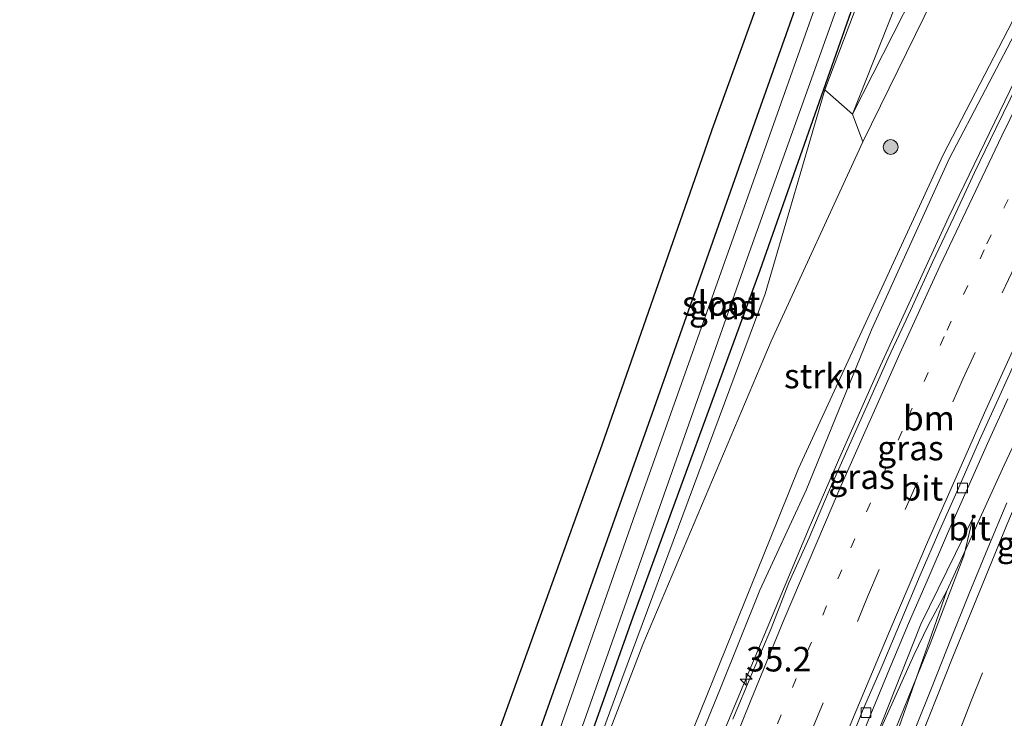
# Model space of a CAD drawing. Units: metres. Extents: x 251084 to 256027, y 562500 to 568750.
# Drawn here: x 255740 to 255840, y 568539 to 568610 of the extents above; entities that cross this region are included whole.
import ezdxf
from ezdxf.enums import TextEntityAlignment as Align

# ---------------------------------------------------------------- set-up
doc = ezdxf.new("R2010")
doc.units = ezdxf.units.M
doc.linetypes.add('VW-1-3_STREEP', pattern=[4, 1, -3])
doc.linetypes.add('VW-3-9_STREEP', pattern=[12, 3, -9])
doc.layers.get('0').update_dxf_attribs({"lineweight": 25})
for name, color, linetype, lineweight in [('B-ME-AM-KILOMETR-S-B1', 7, 'Continuous', 18), ('B-ME-BV-GELEIDECONSTRUCTIE-GELEIDERAIL-L-B1', 213, 'BV-GELEIDERAIL', 18), ('B-ME-GR-BOMENSTRUIKEN-GV-B6', 93, 'Continuous', 18), ('B-ME-GR-BOOM-GV-B6', 93, 'Continuous', 18), ('B-ME-GR-BOOM-S-B1', 93, 'Continuous', 18), ('B-ME-GR-STRUIKEN-GV-B6', 93, 'Continuous', 18), ('B-ME-GW-INSTEEKWATERGANG-L-B1', 10, 'Continuous', 25), ('B-ME-GW-KRUINLIJN-L-B1', 93, 'Continuous', 18), ('B-ME-GW-TEENLIJN-L-B1', 93, 'Continuous', 18), ('B-ME-IE-GRASLAND-GV-B6', 93, 'Continuous', 18), ('B-ME-KG-KADASTRAAL-OPNAMEDTMGRENS-L-B1', 10, 'Continuous', 25), ('B-ME-OG-WATER-GV-B6', 153, 'Continuous', 18), ('B-ME-VH-VERH_SOORT-BITUMEN-GV-B6', 8, 'IE-TERREINAFSCHEIDING-NATUURLIJK-HOUTWAL', 18), ('B-ME-VV-KOLK-S-B1', 8, 'Continuous', 18), ('B-ME-VW-MARKERING-13STREEP-045-L-B1', 255, 'VW-1-3_STREEP', 18), ('B-ME-VW-MARKERING-39STREEP-015-L-B1', 255, 'VW-3-9_STREEP', 18), ('B-ME-VW-MARKERING-STREEP-015-L-B1', 7, 'Continuous', 18)]:
    doc.layers.add(name, color=color, linetype=linetype, lineweight=lineweight)
doc.styles.add('NLCS-ISO', font='NLCS-ISO.TTF')
doc.linetypes.add('BV-GELEIDERAIL', pattern='A,10,-3,[108,NLCS.SHX,S=1,R=0,X=0,Y=0],-3', length=16)
doc.linetypes.add('IE-TERREINAFSCHEIDING-NATUURLIJK-HOUTWAL', pattern='A,7,-1.5,[67,NLCS.SHX,S=0.75,R=45,X=0,Y=0],-1.5,7,-1.5,[70,NLCS.SHX,S=0.75,R=0,X=0,Y=0],-1.5', length=20)

# ---------------------------------------------------------------- blocks, each defined once
blk = doc.blocks.new('boom')
blk.add_hatch(color=256).paths.add_polyline_path([(-0.75, 0, 1), (0.75, 0, 1)])
blk.add_circle((0, 0), 0.75)
blk = doc.blocks.new('hecto')
for p, q in [((0, 0.625), (-0.625, 0)), ((0, -0.625), (0, 0.625)), ((-0.625, 0), (0.625, 0)), ((0.625, 0), (0, -0.625))]:
    blk.add_line(p, q)
blk = doc.blocks.new('kolk')
blk.add_lwpolyline([(-0.5, -0.5), (0.5, -0.5), (0.5, 0.5), (-0.5, 0.5)], close=True)

msp = doc.modelspace()

# ---------------------------------------------------------------- linework, layer by layer
at = {"layer": 'B-ME-BV-GELEIDECONSTRUCTIE-GELEIDERAIL-L-B1'}
for p, q in [((255833.9541, 568551.6332, 8.6266), (255834.4924, 568552.8217, 8.6263)), ((255833.9541, 568551.6332, 8.6266), (255832.0413, 568548.1037, 8.5784)), ((255832.6298, 568547.8545, 8.593), (255833.9541, 568551.6332, 8.6266))]:
    msp.add_line(p, q, dxfattribs=at)
for points in [[(255834.4924, 568552.8217, 8.6263), (255839.7792, 568564.4204, 8.6404), (255846.0269, 568577.7129, 8.6382), (255854.7951, 568595.5443, 8.6284), (255862.8092, 568611.9128, 8.6341), (255867.7616, 568621.8561, 8.6348), (255874.5484, 568634.9467, 8.645), (255880.6183, 568646.2121, 8.6614), (255883.2727, 568651.0644, 8.6689), (255885.9212, 568655.8123, 8.7031), (255891.4996, 568665.6267, 8.6911)], [(255783.7349, 568454.2854, 7.7648), (255784.9608, 568457.9207, 7.7812), (255785.5239, 568459.6511, 7.783), (255786.0341, 568461.319, 7.7807), (255786.5289, 568463.0588, 7.7781), (255789.5281, 568475.3584, 7.7761), (255791.3423, 568482.5044, 7.8206), (255792.8523, 568487.818, 7.8599), (255795.6229, 568496.6913, 7.9571), (255797.2494, 568501.6246, 7.9995), (255799.0949, 568506.9957, 7.8891), (255800.5641, 568511.1946, 8.0393), (255802.4298, 568516.0226, 8.1416), (255809.5642, 568533.246, 8.39), (255819.9549, 568558.0563, 8.7318), (255823.154, 568565.5044, 8.8122), (255827.1881, 568574.5705, 8.904), (255834.1537, 568589.7002, 8.9898), (255841.4118, 568604.7186, 9.0212)], [(255832.0413, 568548.1037, 8.5784), (255830.594, 568545.1091, 8.5194), (255827.3051, 568537.7714, 8.3825), (255824.0854, 568530.4224, 8.2521), (255820.8537, 568523.0599, 8.1756), (255819.3001, 568519.3682, 8.1441), (255817.7444, 568515.7084, 8.1441), (255816.2351, 568512.0216, 8.0947), (255813.4161, 568504.5805, 8.0343), (255812.018, 568500.8263, 7.9848), (255810.6326, 568497.059, 7.9893), (255803.7313, 568478.2875, 7.9018), (255802.3366, 568474.5297, 7.9333), (255801.0094, 568470.7555, 7.9198), (255799.6049, 568467.0246, 7.9018), (255798.2855, 568463.2427, 7.9548), (255796.9422, 568459.4536, 7.9743), (255795.2872, 568454.896, 7.9692)], [(255796.3716, 568446.4048, 8.6431), (255797.9008, 568450.6113, 8.6546), (255800.5863, 568458.1466, 8.6444), (255801.9737, 568461.8989, 8.6475), (255803.3334, 568465.6604, 8.626), (255810.1479, 568484.4632, 8.626), (255811.5229, 568488.2197, 8.646), (255817.0719, 568503.2269, 8.6235), (255821.185, 568514.5001, 8.6524), (255823.7537, 568522.0769, 8.6524), (255825.0528, 568525.8595, 8.6164), (255827.6392, 568533.4299, 8.6119), (255828.9135, 568537.2218, 8.5849), (255832.6298, 568547.8545, 8.593)]]:
    msp.add_polyline3d(points, dxfattribs=at)
at = {"layer": 'B-ME-GR-BOMENSTRUIKEN-GV-B6'}
msp.add_polyline3d([(255776.422, 568455.593, 1.977), (255774.408, 568459.498, 1.887), (255773.42, 568463.016, 1.857), (255773.936, 568466.23, 1.898), (255774.952, 568470.096, 1.873), (255786.4427, 568503.2294, 2.488), (255800.8755, 568542.6669, 2.242), (255815.456, 568581.888, 2.065), (255821.532, 568602.66, 1.632), (255824.37, 568600.16, 2.678), (255825.4036, 568597.3502, 3.9876), (255816.0685, 568577.0669, 3.2799), (255803.0335, 568546.1761, 2.671), (255791.5753, 568516.3816, 2.5677), (255777.2969, 568472.6573, 2.6137), (255782.0566, 568467.3995, 5.9209), (255780.944, 568463.748, 5.637), (255781.109, 568459.976, 6.072), (255776.422, 568455.593, 1.977)], dxfattribs=at)
at = {"layer": 'B-ME-GR-BOOM-GV-B6'}
msp.add_polyline3d([(255824.37, 568600.16, 2.678), (255821.532, 568602.66, 1.632), (255823.9224, 568608.917, 1.7129), (255841.0528, 568653.7562, 2.293), (255849.0632, 568678.1226, 2.0308), (255846.8039, 568670.1228, 2.1819), (255833.758, 568623.9297, 3.0548), (255824.37, 568600.16, 2.678)], dxfattribs=at)
at = {"layer": 'B-ME-GR-STRUIKEN-GV-B6'}
msp.add_polyline3d([(255866.5961, 568676.4045, 3.9855), (255873.9096, 568673.8729, 7.7008), (255855.6561, 568638.6368, 7.4442), (255833.5772, 568596.0162, 7.1339), (255818.8644, 568564.0809, 7.1339), (255815.9794, 568556.9453, 7.0513), (255797.9873, 568512.4449, 6.5361), (255791.9848, 568495.8425, 6.2837), (255783.3607, 568465.9589, 6.7774), (255782.0566, 568467.3995, 5.9209), (255777.2969, 568472.6573, 2.6137), (255791.5753, 568516.3816, 2.5677), (255803.0335, 568546.1761, 2.671), (255816.0685, 568577.0669, 3.2799), (255825.4036, 568597.3502, 3.9876), (255842.3185, 568631.911, 3.4684), (255853.8469, 568654.7974, 3.2009), (255866.5961, 568676.4045, 3.9855)], dxfattribs=at)
at = {"layer": 'B-ME-GW-INSTEEKWATERGANG-L-B1'}
msp.add_polyline3d([(255846.642, 568687.659, 1.541), (255844.284, 568682.428, 1.663), (255834.586, 568655.699, 1.655), (255825.138, 568629.579, 1.704), (255814.619, 568599.916, 1.597), (255803.934, 568569.633, 1.618), (255798.858, 568555.324, 1.446), (255791.031, 568533.295, 1.528), (255781.51, 568507.134, 1.417), (255772.383, 568481.137, 1.581), (255770.796, 568476.665, 1.708), (255770.743, 568475.046, 1.725), (255771.952, 568473.744, 1.786), (255773.118, 568473.373, 2.082), (255774.417, 568473.828, 2.197), (255777.485, 568480.805, 2.184), (255789.451, 568513.525, 2.119), (255802.024, 568549.009, 2.057), (255814.948, 568584.285, 1.922), (255828.94, 568624.065, 1.852), (255838.464, 568648.516, 2.049), (255848.426, 568677.372, 1.914), (255850.596, 568683.397, 1.902), (255851.4433, 568686.0886, 1.8704)], dxfattribs=at)
at = {"layer": 'B-ME-GW-KRUINLIJN-L-B1'}
for points in [[(255874.129, 568673.797, 8.054), (255871.846, 568669.56, 8.102), (255870.019, 568665.463, 8.102), (255867.776, 568660.029, 8.137), (255858.154, 568642.371, 8.207), (255849.684, 568626.318, 8.213), (255841.587, 568609.739, 8.218), (255834.201, 568595.608, 8.139), (255826.295, 568578.224, 8.128), (255819.648, 568561.896, 7.94), (255814.942, 568551.701, 7.498), (255810.914, 568541.723, 7.697), (255802.477, 568521.071, 7.392), (255794.976, 568499.194, 7.208), (255789.076, 568482.198, 7.001), (255787.058, 568475.218, 6.844), (255785.052, 568470.75, 6.874), (255783.155, 568464.422, 6.916), (255782.453, 568462.293, 6.809), (255782.496, 568461.051, 6.781), (255783.119, 568459.192, 6.472)], [(255836.608, 568559.037, 7.864), (255835.694, 568555.197, 7.868), (255832.247, 568546.255, 7.89), (255827.405, 568534.306, 7.869), (255819.883, 568514.911, 7.871), (255810.938, 568490.927, 7.761), (255802.413, 568468.264, 7.853), (255802.257, 568467.869, 7.865), (255799.762, 568460.797, 7.89), (255797.956, 568456.224, 7.808), (255796.859, 568452.025, 7.737), (255796.563, 568451.072, 7.756), (255796.154, 568449.922, 7.74), (255795.3586, 568446.8269, 8.0429)]]:
    msp.add_polyline3d(points, dxfattribs=at)
at = {"layer": 'B-ME-GW-TEENLIJN-L-B1'}
for points in [[(255862.183, 568677.932, 2.045), (255856.708, 568666.356, 1.983), (255852.477, 568655.848, 2.332), (255847.675, 568645.803, 2.488), (255843.503, 568637.686, 2.477), (255838.378, 568628.663, 2.555), (255834.021, 568619.458, 2.8), (255830.578, 568612.406, 3.023), (255824.37, 568600.16, 2.678)], [(255794.2608, 568448.8332, 7.2232), (255795.627, 568454.619, 7.086), (255803.66, 568476.284, 7.166), (255811.361, 568497.622, 7.154), (255819.185, 568517.934, 7.368), (255826.071, 568535.052, 7.463), (255831.325, 568548.252, 7.644), (255836.608, 568559.037, 7.864)]]:
    msp.add_polyline3d(points, dxfattribs=at)
at = {"layer": 'B-ME-IE-GRASLAND-GV-B6'}
for points in [[(255839.908, 568664.896, 0.432), (255827.159, 568629.799, 0.432), (255814.622, 568594.337, 0.432), (255802.032, 568558.902, 0.432), (255789.442, 568522.898, 0.432), (255777.274, 568488.276, 0.432), (255772.989, 568475.8, 0.432), (255772.897, 568474.563, 0.432), (255773.446, 568474.229, 0.432), (255774.079, 568474.983, 0.432), (255786.59, 568508.755, 0.432), (255800.308, 568547.609, 0.432), (255813.847, 568586.038, 0.432), (255826.908, 568622.552, 0.432), (255838.655, 568656.042, 0.432), (255849.34, 568686.798, 0.431)], [(255848.426, 568677.372, 1.914), (255838.464, 568648.516, 2.049), (255828.94, 568624.065, 1.852), (255814.948, 568584.285, 1.922), (255802.024, 568549.009, 2.057), (255789.451, 568513.525, 2.119), (255777.485, 568480.805, 2.184), (255774.417, 568473.828, 2.197), (255773.118, 568473.373, 2.082), (255771.952, 568473.744, 1.786), (255770.743, 568475.046, 1.725), (255770.796, 568476.665, 1.708), (255772.383, 568481.137, 1.581), (255781.51, 568507.134, 1.417), (255791.031, 568533.295, 1.528), (255798.858, 568555.324, 1.446), (255803.934, 568569.633, 1.618), (255814.619, 568599.916, 1.597), (255825.138, 568629.579, 1.704), (255834.586, 568655.699, 1.655), (255844.284, 568682.428, 1.663)], [(255844.284, 568682.428, 1.663), (255834.586, 568655.699, 1.655), (255825.138, 568629.579, 1.704), (255814.619, 568599.916, 1.597), (255803.934, 568569.633, 1.618), (255798.858, 568555.324, 1.446), (255791.031, 568533.295, 1.528), (255781.51, 568507.134, 1.417), (255772.383, 568481.137, 1.581), (255770.796, 568476.665, 1.708), (255770.743, 568475.046, 1.725), (255771.952, 568473.744, 1.786), (255773.118, 568473.373, 2.082), (255774.417, 568473.828, 2.197), (255777.485, 568480.805, 2.184), (255789.451, 568513.525, 2.119), (255802.024, 568549.009, 2.057), (255814.948, 568584.285, 1.922), (255828.94, 568624.065, 1.852), (255838.464, 568648.516, 2.049), (255848.426, 568677.372, 1.914)], [(255866.5961, 568676.4045, 3.9855), (255853.8469, 568654.7974, 3.2009), (255842.3185, 568631.911, 3.4684), (255825.4036, 568597.3502, 3.9876), (255824.37, 568600.16, 2.678), (255830.578, 568612.406, 3.023), (255834.021, 568619.458, 2.8), (255838.378, 568628.663, 2.555), (255843.503, 568637.686, 2.477), (255847.675, 568645.803, 2.488), (255852.477, 568655.848, 2.332), (255856.708, 568666.356, 1.983), (255862.183, 568677.932, 2.045), (255866.5961, 568676.4045, 3.9855)], [(255843.503, 568637.686, 2.477), (255838.378, 568628.663, 2.555), (255834.021, 568619.458, 2.8), (255830.578, 568612.406, 3.023), (255824.37, 568600.16, 2.678), (255833.758, 568623.9297, 3.0548), (255846.8039, 568670.1228, 2.1819)], [(255841.0528, 568653.7562, 2.293), (255823.9224, 568608.917, 1.7129), (255821.532, 568602.66, 1.632), (255815.456, 568581.888, 2.065), (255800.8755, 568542.6669, 2.242), (255786.4427, 568503.2294, 2.488)], [(255776.422, 568455.593, 1.977), (255781.109, 568459.976, 6.072), (255780.944, 568463.748, 5.637), (255782.0566, 568467.3995, 5.9209), (255783.3607, 568465.9589, 6.7774), (255791.9848, 568495.8425, 6.2837), (255797.9873, 568512.4449, 6.5361), (255815.9794, 568556.9453, 7.0513), (255818.8644, 568564.0809, 7.1339), (255833.5772, 568596.0162, 7.1339), (255855.6561, 568638.6368, 7.4442)], [(255786.599, 568532.446, 1.626), (255798.89, 568566.49, 1.708), (255809.327, 568596.4398, 1.6931), (255810.084, 568598.612, 1.692), (255822.156, 568632.001, 1.807)], [(255841.587, 568609.739, 8.218), (255834.201, 568595.608, 8.139), (255826.295, 568578.224, 8.128), (255819.648, 568561.896, 7.94), (255814.942, 568551.701, 7.498), (255810.914, 568541.723, 7.697), (255802.477, 568521.071, 7.392), (255794.976, 568499.194, 7.208), (255789.076, 568482.198, 7.001), (255787.058, 568475.218, 6.844), (255785.052, 568470.75, 6.874), (255783.155, 568464.422, 6.916), (255782.453, 568462.293, 6.809), (255782.496, 568461.051, 6.781), (255783.119, 568459.192, 6.472), (255781.47, 568454.766, 4.805), (255781.387, 568454.605, 4.609), (255779.205, 568452.652, 1.993), (255778.888, 568452.945, 1.996), (255777.046, 568454.693, 1.971), (255776.422, 568455.593, 1.977)], [(255784.4958, 568458.5632, 7.03), (255783.8571, 568459.1939, 7.2), (255783.119, 568459.192, 6.472), (255782.496, 568461.051, 6.781), (255782.453, 568462.293, 6.809), (255783.155, 568464.422, 6.916), (255785.052, 568470.75, 6.874), (255787.058, 568475.218, 6.844), (255789.076, 568482.198, 7.001), (255794.976, 568499.194, 7.208), (255802.477, 568521.071, 7.392), (255810.914, 568541.723, 7.697), (255814.942, 568551.701, 7.498), (255819.648, 568561.896, 7.94), (255826.295, 568578.224, 8.128), (255834.201, 568595.608, 8.139), (255841.587, 568609.739, 8.218)], [(255841.1537, 568603.2104, 8.3079), (255838.956, 568598.7191, 8.2966), (255836.7631, 568594.2244, 8.2746), (255834.6613, 568589.6876, 8.2956), (255832.5232, 568585.1679, 8.2772), (255830.4547, 568580.6156, 8.2562), (255829.3742, 568578.2884, 8.2256), (255827.9764, 568575.3368, 8.1929), (255825.9614, 568570.7605, 8.1525), (255823.9296, 568566.192, 8.116), (255821.8885, 568561.6263, 8.0537), (255819.9383, 568557.0228, 7.9989), (255817.8643, 568552.4714, 7.9399), (255816.065, 568547.8028, 7.8929), (255814.1216, 568543.1958, 7.8284), (255812.186, 568538.5862, 7.7607)], [(255824.3256, 568534.4552, 7.5246), (255826.2273, 568539.0797, 7.5619), (255828.1056, 568543.7137, 7.6136), (255830.0535, 568548.3115, 7.6795), (255832.0389, 568552.9006, 7.7394), (255834.0103, 568557.4961, 7.8075), (255836.0424, 568562.0649, 7.8309), (255838.084, 568566.6311, 7.8843), (255840.1515, 568571.1849, 7.9295)], [(255840.0694, 568560.5998, 7.9205), (255838.1429, 568555.9857, 7.9173), (255836.2426, 568551.3605, 7.9205), (255834.3511, 568546.7307, 7.9262), (255832.5143, 568542.0807, 7.9262), (255830.6716, 568537.4325, 7.9105)], [(255826.071, 568535.052, 7.463), (255831.325, 568548.252, 7.644), (255836.608, 568559.037, 7.864), (255835.694, 568555.197, 7.868), (255832.247, 568546.255, 7.89), (255827.405, 568534.306, 7.869)], [(255827.405, 568534.306, 7.869), (255832.247, 568546.255, 7.89), (255835.694, 568555.197, 7.868), (255836.608, 568559.037, 7.864), (255831.325, 568548.252, 7.644), (255826.071, 568535.052, 7.463)]]:
    msp.add_polyline3d(points, dxfattribs=at)
at = {"layer": 'B-ME-KG-KADASTRAAL-OPNAMEDTMGRENS-L-B1'}
msp.add_polyline3d([(255739.78, 568409.466, 1.565), (255740.704, 568412.272, 1.614), (255740.133, 568413.61, 1.663), (255739.611, 568415.921, 1.696), (255742.005, 568420.741, 1.862), (255746.767, 568422.747, 1.857), (255748.803, 568424.332, 2.011), (255750.297, 568426.429, 2.055), (255742.981, 568438.163, 0.916), (255743.433, 568438.964, 0.58), (255767.977, 568461.756, 0.58), (255768.2073, 568462.6662, 0.9931), (255768.939, 568465.558, 1.635), (255768.306, 568469.565, 1.602), (255767.727, 568471.3, 1.723), (255766.927, 568473.708, 1.827), (255766.822, 568478.875, 1.918), (255775.878, 568502.561, 1.643), (255786.599, 568532.446, 1.626), (255798.89, 568566.49, 1.708), (255809.327, 568596.4398, 1.6931), (255810.084, 568598.612, 1.692), (255822.156, 568632.001, 1.807)], dxfattribs=at)
msp.add_polyline3d([(255739.78, 568409.466, 1.565), (255740.704, 568412.272, 1.614), (255740.133, 568413.61, 1.663), (255739.611, 568415.921, 1.696), (255742.005, 568420.741, 1.862), (255746.767, 568422.747, 1.857), (255748.803, 568424.332, 2.011), (255750.297, 568426.429, 2.055), (255742.981, 568438.163, 0.916), (255743.433, 568438.964, 0.58), (255767.977, 568461.756, 0.58), (255768.2073, 568462.6662, 0.9931), (255768.939, 568465.558, 1.635), (255768.306, 568469.565, 1.602), (255767.727, 568471.3, 1.723), (255766.927, 568473.708, 1.827), (255766.822, 568478.875, 1.918), (255775.878, 568502.561, 1.643), (255786.599, 568532.446, 1.626), (255798.89, 568566.49, 1.708), (255809.327, 568596.4398, 1.6931), (255810.084, 568598.612, 1.692), (255822.156, 568632.001, 1.807)], dxfattribs=at)
msp.add_polyline3d([(255739.78, 568409.466, 1.565), (255740.704, 568412.272, 1.614), (255740.133, 568413.61, 1.663), (255739.611, 568415.921, 1.696), (255742.005, 568420.741, 1.862), (255746.767, 568422.747, 1.857), (255748.803, 568424.332, 2.011), (255750.297, 568426.429, 2.055), (255742.981, 568438.163, 0.916), (255743.433, 568438.964, 0.58), (255767.977, 568461.756, 0.58), (255768.2073, 568462.6662, 0.9931), (255768.939, 568465.558, 1.635), (255768.306, 568469.565, 1.602), (255767.727, 568471.3, 1.723), (255766.927, 568473.708, 1.827), (255766.822, 568478.875, 1.918), (255775.878, 568502.561, 1.643), (255786.599, 568532.446, 1.626), (255798.89, 568566.49, 1.708), (255809.327, 568596.4398, 1.6931), (255810.084, 568598.612, 1.692), (255822.156, 568632.001, 1.807)], dxfattribs=at)
at = {"layer": 'B-ME-OG-WATER-GV-B6'}
msp.add_polyline3d([(255847.82, 568687.299, 0.44), (255849.34, 568686.798, 0.431), (255838.655, 568656.042, 0.432), (255826.908, 568622.552, 0.432), (255813.847, 568586.038, 0.432), (255800.308, 568547.609, 0.432), (255786.59, 568508.755, 0.432), (255774.079, 568474.983, 0.432), (255773.446, 568474.229, 0.432), (255772.897, 568474.563, 0.432), (255772.989, 568475.8, 0.432), (255777.274, 568488.276, 0.432), (255789.442, 568522.898, 0.432), (255802.032, 568558.902, 0.432), (255814.622, 568594.337, 0.432), (255827.159, 568629.799, 0.432), (255839.908, 568664.896, 0.432), (255847.82, 568687.299, 0.44)], dxfattribs=at)
at = {"layer": 'B-ME-VH-VERH_SOORT-BITUMEN-GV-B6'}
for points in [[(255812.186, 568538.5862, 7.7607), (255814.1216, 568543.1958, 7.8284), (255816.065, 568547.8028, 7.8929), (255817.8643, 568552.4714, 7.9399), (255819.9383, 568557.0228, 7.9989), (255821.8885, 568561.6263, 8.0537), (255823.9296, 568566.192, 8.116), (255825.9614, 568570.7605, 8.1525), (255827.9764, 568575.3368, 8.1929), (255829.3742, 568578.2884, 8.2256), (255830.4547, 568580.6156, 8.2562), (255832.5232, 568585.1679, 8.2772), (255834.6613, 568589.6876, 8.2956), (255836.7631, 568594.2244, 8.2746), (255838.956, 568598.7191, 8.2966), (255841.1537, 568603.2104, 8.3079)], [(255840.6458, 568574.3719, 8.0005), (255839.3313, 568571.5362, 7.9674), (255837.2667, 568566.9812, 7.9285), (255835.2658, 568562.4057, 7.8846), (255833.2337, 568557.8368, 7.8422), (255831.2535, 568553.2451, 7.7836), (255829.3057, 568548.6395, 7.7142), (255827.3595, 568544.0216, 7.6483), (255825.3879, 568539.426, 7.5934), (255823.5328, 568534.7824, 7.5498)], [(255823.5328, 568534.7824, 7.5498), (255825.3879, 568539.426, 7.5934), (255827.3595, 568544.0216, 7.6483), (255829.3057, 568548.6395, 7.7142), (255831.2535, 568553.2451, 7.7836), (255833.2337, 568557.8368, 7.8422), (255835.2658, 568562.4057, 7.8846), (255837.2667, 568566.9812, 7.9285), (255839.3313, 568571.5362, 7.9674), (255840.6458, 568574.3719, 8.0005)], [(255840.1515, 568571.1849, 7.9295), (255838.084, 568566.6311, 7.8843), (255836.0424, 568562.0649, 7.8309), (255834.0103, 568557.4961, 7.8075), (255832.0389, 568552.9006, 7.7394), (255830.0535, 568548.3115, 7.6795), (255828.1056, 568543.7137, 7.6136), (255826.2273, 568539.0797, 7.5619), (255824.3256, 568534.4552, 7.5246)], [(255830.6716, 568537.4325, 7.9105), (255832.5143, 568542.0807, 7.9262), (255834.3511, 568546.7307, 7.9262), (255836.2426, 568551.3605, 7.9205), (255838.1429, 568555.9857, 7.9173), (255840.0694, 568560.5998, 7.9205)]]:
    msp.add_polyline3d(points, dxfattribs=at)
at = {"layer": 'B-ME-VW-MARKERING-13STREEP-045-L-B1'}
msp.add_polyline3d([(255789.2211, 568465.1613, 7.1325), (255789.3448, 568465.6458, 7.1326), (255792.5781, 568474.7362, 7.1451), (255797.5426, 568488.3864, 7.2248), (255800.8772, 568497.4594, 7.3087), (255805.9857, 568511.0902, 7.4716), (255811.2402, 568524.6101, 7.5874), (255816.7075, 568538.1057, 7.7365), (255824.19, 568556.0066, 7.9616), (255830.0216, 568569.3147, 8.1019), (255833.9896, 568578.1829, 8.2004), (255838.0412, 568586.9811, 8.2467), (255844.2642, 568599.9713, 8.2552), (255852.6674, 568616.7481, 8.259), (255857.1049, 568625.3551, 8.2539), (255863.8851, 568638.1414, 8.2515), (255870.8673, 568650.883, 8.2592), (255878.0378, 568663.4664, 8.2537), (255881.9335, 568670.1261, 8.254)], dxfattribs=at)
at = {"layer": 'B-ME-VW-MARKERING-39STREEP-015-L-B1'}
for points in [[(255787.5688, 568450.2568, 7.1848), (255794.3103, 568469.0576, 7.1659), (255797.6711, 568478.3356, 7.187), (255802.5984, 568491.8781, 7.2574), (255807.6936, 568505.6672, 7.3899), (255811.1382, 568514.7146, 7.4743), (255814.6386, 568523.6744, 7.5412), (255820.2293, 568537.4567, 7.6652), (255825.8965, 568551.0416, 7.8371), (255829.7061, 568559.9187, 7.9519), (255835.5823, 568573.178, 8.0871), (255839.5908, 568581.9828, 8.1634), (255843.6831, 568590.7453, 8.1712), (255848.0433, 568599.7447, 8.1805), (255852.4588, 568608.5844, 8.1711), (255859.0971, 568621.5751, 8.19), (255865.9853, 568634.6458, 8.1875), (255870.7559, 568643.4345, 8.1855), (255877.8278, 568656.029, 8.1703), (255885.1326, 568668.6214, 8.1843)], [(255798.5197, 568438.6557, 7.8683), (255803.7784, 568453.1566, 7.8767), (255810.3893, 568471.4339, 7.8589), (255817.1682, 568489.9267, 7.8594), (255824.0016, 568508.2444, 7.8687), (255831.056, 568526.7364, 7.8815), (255836.4683, 568540.5191, 7.8946), (255842.1136, 568554.3993, 7.8983), (255847.9073, 568568.1609, 7.9016), (255849.8734, 568572.7581, 7.9042), (255853.9236, 568581.8566, 7.9046), (255860.0863, 568595.2033, 7.9008), (255864.3177, 568604.0914, 7.9047), (255868.7172, 568613.0716, 7.9078), (255875.3868, 568626.2368, 7.9065), (255879.9495, 568634.9252, 7.9067), (255887.0998, 568648.0638, 7.8982), (255891.8919, 568656.6308, 7.8963), (255895.8728, 568663.5697, 7.9004)]]:
    msp.add_polyline3d(points, dxfattribs=at)
at = {"layer": 'B-ME-VW-MARKERING-STREEP-015-L-B1'}
for points in [[(255784.9339, 568453.0759, 7.1379), (255786.1066, 568456.4606, 7.1278), (255786.5626, 568457.8758, 7.1232), (255790.8148, 568474.455, 7.1217), (255792.0864, 568479.1775, 7.1488), (255793.4163, 568483.8827, 7.168), (255796.1953, 568493.2159, 7.256), (255798.2583, 568499.7151, 7.3322), (255799.8757, 568504.3788, 7.4007), (255803.2946, 568513.5945, 7.5149), (255808.6691, 568527.2857, 7.6322), (255814.0392, 568540.5749, 7.8287), (255817.4031, 568548.7499, 7.9385), (255823.1628, 568562.3005, 8.1096), (255829.1604, 568575.8152, 8.2337), (255833.2523, 568584.7031, 8.3075), (255839.5428, 568597.9757, 8.3282), (255846.0228, 568611.2075, 8.3465), (255852.7789, 568624.3979, 8.3357), (255859.669, 568637.3944, 8.3462), (255866.6826, 568650.2622, 8.3487), (255871.48, 568658.8016, 8.3341), (255876.3808, 568667.3397, 8.3048), (255878.8524, 568671.5754, 8.3042)], [(255790.182, 568447.461, 7.2306), (255796.5866, 568465.3583, 7.2009), (255799.9065, 568474.5237, 7.1915), (255804.9258, 568488.3291, 7.2325), (255810.0012, 568502.0845, 7.329), (255815.235, 568515.8232, 7.4474), (255820.6636, 568529.4951, 7.5337), (255824.3714, 568538.5493, 7.6085), (255828.1444, 568547.6172, 7.7195), (255831.9781, 568556.6057, 7.8503), (255837.9263, 568570.0792, 7.9827), (255841.9788, 568579.0345, 8.0747), (255846.1256, 568587.9505, 8.0926), (255850.3562, 568596.7113, 8.0996), (255854.7448, 568605.5459, 8.0956), (255859.1918, 568614.2946, 8.1274), (255865.9546, 568627.3126, 8.1269), (255872.9184, 568640.2797, 8.1234), (255877.72, 568648.9335, 8.0977), (255885.0339, 568661.7207, 8.1021), (255888.2302, 568667.1645, 8.1039)], [(255795.9064, 568441.4048, 7.954), (255801.7507, 568457.6135, 7.9433), (255808.4194, 568476.0088, 7.9295), (255815.1692, 568494.3392, 7.9334), (255822.0644, 568512.7339, 7.9459), (255829.0464, 568530.9702, 7.9518), (255834.5016, 568544.7543, 7.974), (255840.0733, 568558.3537, 7.9777), (255845.7892, 568571.8697, 7.9691), (255849.7298, 568580.8282, 7.9719), (255853.8093, 568589.8192, 7.9801), (255860.0473, 568603.0365, 7.9769), (255866.4984, 568616.2887, 7.9805), (255873.2252, 568629.4643, 7.9883), (255879.2144, 568640.7635, 7.9831), (255886.2577, 568653.5961, 7.9801), (255892.7607, 568665.0335, 7.9761)]]:
    msp.add_polyline3d(points, dxfattribs=at)

# ---------------------------------------------------------------- block references
at = {"layer": 'B-ME-AM-KILOMETR-S-B1', "rotation": 90}
msp.add_blockref('hecto', (255813.5349, 568542.6535, 8.5626), dxfattribs=at)
at = {"layer": 'B-ME-GR-BOOM-S-B1', "rotation": 90}
msp.add_blockref('boom', (255828.2358, 568596.8255, 5.587), dxfattribs=at)
at = {"layer": 'B-ME-VV-KOLK-S-B1', "rotation": 90}
for p in [(255835.5493, 568562.1195, 7.73), (255825.7345, 568539.2405, 7.461)]:
    msp.add_blockref('kolk', p, dxfattribs=at)

# ---------------------------------------------------------------- texts
at = {"layer": 'B-ME-AM-KILOMETR-S-B1', "ltscale": 0.2, "style": 'NLCS-ISO'}
msp.add_text('35.2', height=2.5, dxfattribs=at).set_placement((255813.5349, 568542.6535, 8.5626), align=Align.BOTTOM_LEFT)
at = {"layer": 'B-ME-GR-STRUIKEN-GV-B6', "ltscale": 0.2, "style": 'NLCS-ISO'}
msp.add_text('strkn', height=2.5, dxfattribs=at).set_placement((255821.4647, 568573.514), align=Align.MIDDLE_CENTER)
at = {"layer": 'B-ME-IE-GRASLAND-GV-B6', "ltscale": 0.2, "style": 'NLCS-ISO'}
for p in [(255811.0931, 568580.516), (255830.2509, 568566.1801), (255825.2755, 568563.2625), (255842.404, 568556.4425)]:
    msp.add_text('gras', height=2.5, dxfattribs=at).set_placement(p, align=Align.MIDDLE_CENTER)
at = {"layer": 'B-ME-OG-WATER-GV-B6', "ltscale": 0.2, "style": 'NLCS-ISO'}
msp.add_text('sloot', height=2.5, dxfattribs=at).set_placement((255810.9992, 568580.9027), align=Align.MIDDLE_CENTER)
at = {"layer": 'B-ME-VH-VERH_SOORT-BITUMEN-GV-B6', "ltscale": 0.2, "style": 'NLCS-ISO'}
for p in [(255831.4173, 568562.0892), (255836.2667, 568558.0222)]:
    msp.add_text('bit', height=2.5, dxfattribs=at).set_placement(p, align=Align.MIDDLE_CENTER)
at = {"layer": 'B-ME-VW-MARKERING-13STREEP-045-L-B1', "ltscale": 0.2, "style": 'NLCS-ISO'}
msp.add_text('bm', height=2.5, dxfattribs=at).set_placement((255832.1296, 568569.2176), align=Align.MIDDLE_CENTER)

doc.saveas('drawing.dxf')
